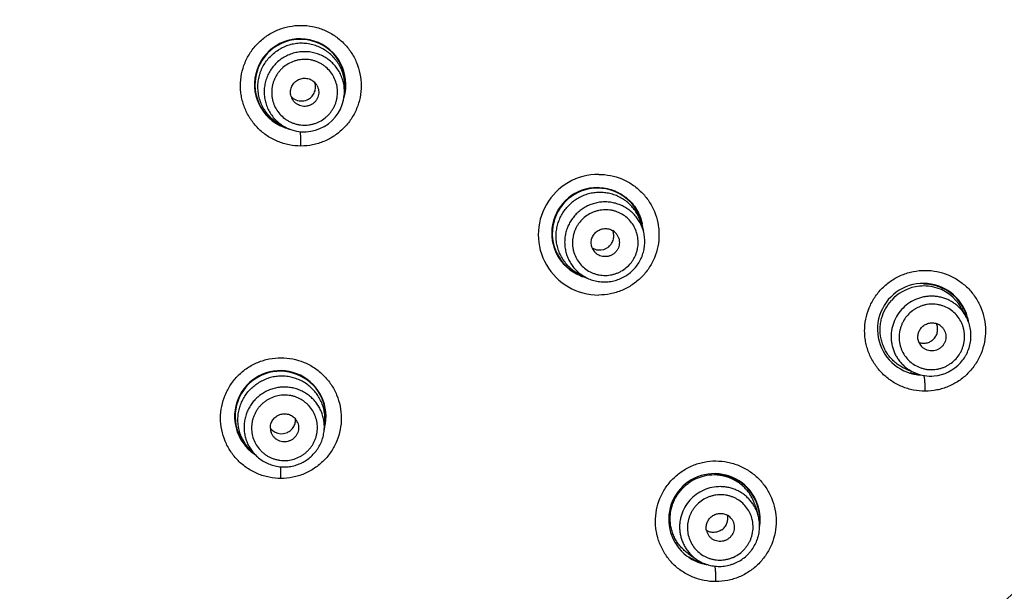
# Model space of a CAD drawing. Units: millimetres. Extents: x -177 to 108, y -59 to 251.
# Drawn here: x -104 to -69, y 141 to 161 of the extents above; entities that cross this region are included whole.
import ezdxf

# ---------------------------------------------------------------- set-up
doc = ezdxf.new("R2010")
doc.units = ezdxf.units.MM
doc.header["$LTSCALE"] = 19.36
doc.layers.get('0').update_dxf_attribs({"linetype": 'CONTINUOUS'})

msp = doc.modelspace()

# ---------------------------------------------------------------- linework, layer by layer
at = {"color": 7, "linetype": 'Continuous'}
for p, q in [((-92.322, 158.514), (-92.337, 158.347)), ((-94.489, 157.263), (-94.336, 157.193)), ((-81.919, 153.833), (-81.85, 153.584)), ((-84.051, 152.044), (-83.818, 151.933)), ((-70.703, 150.889), (-70.537, 150.589)), ((-72.639, 148.74), (-72.323, 148.606)), ((-72.324, 148.606), (-72.323, 148.606)), ((-93.021, 146.865), (-93.041, 146.608)), ((-95.636, 145.913), (-95.455, 145.729)), ((-77.934, 143.972), (-77.834, 143.644)), ((-80.275, 142.271), (-79.994, 142.075)), ((-79.994, 142.075), (-79.994, 142.075))]:
    msp.add_line(p, q, dxfattribs=at)
for radius in [69.473, 68.928, 67.912, 66.169, 65.189, 57.647, 56.896, 56.718, 56.101]:
    msp.add_circle((-107.228, 181.83), radius, dxfattribs=at)
for centre, radius, start, end in [((-93.885, 158.72), 1.604, 343.5688, 249.1821), ((-93.883, 158.717), 1.587, 347.2388, 252.387), ((-93.726, 158.45), 0.493, 30.0232, 43.0049), ((-93.841, 158.637), 0.492, 222.8313, 246.7964), ((-93.732, 158.447), 0.492, 196.983, 209.9888), ((-93.84, 158.641), 0.496, 246.8277, 300.0351), ((-93.743, 158.474), 1.411, 299.9695, 354.8173), ((-93.885, 158.723), 1.607, 249.2295, 256.5822), ((-93.744, 158.474), 1.411, 245.1816, 300.0317), ((-83.419, 153.455), 2.116, 89.9183, 270.0817), ((-83.46, 153.504), 1.604, 89.8933, 247.8848), ((-83.457, 153.5), 1.587, 8.3484, 252.387), ((-83.458, 153.504), 1.603, 4.2448, 11.7613), ((-83.18, 153.181), 0.489, 40.0222, 58.2356), ((-83.19, 153.173), 0.489, 201.7644, 219.9778), ((-83.385, 153.407), 0.49, 238.0839, 263.6043), ((-83.385, 153.414), 0.497, 263.6232, 310.0542), ((-83.462, 153.498), 1.598, 247.8828, 257.2105), ((-72.033, 150.14), 1.607, 30.1074, 249.5888), ((-72.006, 150.117), 1.541, 101.4959, 138.037), ((-72.012, 150.143), 1.514, 78.3578, 101.4704), ((-72.028, 150.136), 1.587, 12.0013, 90), ((-72.007, 150.166), 1.49, 29.018, 78.3813), ((-72.034, 150.14), 1.608, 16.6606, 30.0972), ((-71.739, 149.923), 1.374, 29.0169, 39.3218), ((-72.025, 150.141), 1.599, 8.871, 16.689), ((-71.726, 149.879), 0.484, 48.02, 71.6519), ((-71.741, 149.862), 0.484, 204.3481, 227.98), ((-71.782, 149.913), 1.418, 275.1946, 318.0513), ((-94.581, 147.083), 1.604, 350.7053, 225.5577), ((-94.579, 147.079), 1.587, 347.262, 231.4913), ((-72.033, 150.145), 1.611, 249.6374, 256.4832), ((-71.786, 149.871), 1.374, 236.6786, 246.9832), ((-72.028, 150.136), 1.587, 252.387, 263.2832), ((-72.03, 150.156), 1.623, 256.4793, 259.2753), ((-72.031, 150.149), 1.616, 259.2691, 266.8135), ((-71.779, 149.888), 1.393, 247.0064, 275.1571), ((-94.429, 146.684), 0.489, 20.0222, 38.2356), ((-94.579, 147.083), 1.603, 343.9251, 350.6945), ((-94.441, 146.68), 0.489, 181.7644, 199.9778), ((-94.543, 146.968), 0.491, 218.0937, 223.4841), ((-94.544, 146.967), 0.49, 223.5041, 243.5909), ((-94.541, 146.973), 0.497, 243.6232, 290.0542), ((-94.58, 147.084), 1.606, 225.5639, 235.4828), ((-79.358, 143.471), 1.605, 16.9906, 232.6095), ((-79.371, 143.502), 1.526, 75.6477, 103.2317), ((-79.355, 143.466), 1.587, 355.6836, 90), ((-79.367, 143.483), 1.546, 103.214, 126.0057), ((-79.148, 143.242), 1.374, 17.0169, 27.3218), ((-79.353, 143.472), 1.599, 10.2469, 17.0125), ((-79.36, 143.471), 1.607, 356.7933, 10.2306), ((-79.145, 143.196), 0.484, 36.02, 59.6519), ((-79.357, 143.47), 1.603, 351.1191, 356.8111), ((-79.163, 143.183), 0.484, 192.3481, 215.98), ((-79.358, 143.471), 1.605, 232.6129, 235.954), ((-79.361, 143.466), 1.599, 235.9301, 256.5594), ((-79.355, 143.466), 1.587, 235.4865, 256.3916), ((-79.205, 143.2), 1.374, 224.6786, 234.9832), ((-79.355, 143.488), 1.622, 256.537, 260.5246)]:
    msp.add_arc(centre, radius, start, end, dxfattribs=at)
for points, knots in [([(-93.86, 156.564), (-93.999, 156.564), (-94.207, 156.584), (-94.476, 156.652), (-94.738, 156.745), (-95.045, 156.909), (-95.314, 157.129), (-95.499, 157.335), (-95.623, 157.501), (-95.73, 157.679), (-95.819, 157.867), (-95.889, 158.063), (-95.94, 158.264), (-95.971, 158.47), (-95.985, 158.746), (-95.951, 159.093), (-95.83, 159.492), (-95.634, 159.861), (-95.413, 160.131), (-95.207, 160.318), (-94.984, 160.483), (-94.738, 160.615), (-94.476, 160.708), (-94.207, 160.775), (-93.999, 160.796), (-93.86, 160.796)], [0, 0, 0, 0, 0.062441, 0.093784, 0.125107, 0.187558, 0.249934, 0.28116, 0.312386, 0.343607, 0.374825, 0.406044, 0.437267, 0.468491, 0.499724, 0.562143, 0.624603, 0.687109, 0.74966, 0.78098, 0.812296, 0.874868, 0.906209, 0.937557, 1, 1, 1, 1]), ([(-93.86, 160.796), (-93.722, 160.796), (-93.514, 160.775), (-93.246, 160.708), (-92.985, 160.614), (-92.74, 160.483), (-92.518, 160.318), (-92.313, 160.133), (-92.092, 159.864), (-91.896, 159.497), (-91.774, 159.099), (-91.733, 158.684), (-91.766, 158.338), (-91.833, 158.069), (-91.902, 157.873), (-91.991, 157.685), (-92.098, 157.506), (-92.221, 157.339), (-92.361, 157.184), (-92.515, 157.044), (-92.737, 156.878), (-92.983, 156.746), (-93.245, 156.652), (-93.514, 156.585), (-93.722, 156.564), (-93.86, 156.564)], [0, 0, 0, 0, 0.062405, 0.093705, 0.124979, 0.187367, 0.218579, 0.249792, 0.312146, 0.374494, 0.436856, 0.49925, 0.561683, 0.592957, 0.624244, 0.655542, 0.686851, 0.718174, 0.749503, 0.78083, 0.812155, 0.874764, 0.906141, 0.937525, 1, 1, 1, 1]), ([(-94.489, 157.263), (-94.551, 157.292), (-94.673, 157.359), (-94.84, 157.483), (-94.989, 157.629), (-95.095, 157.766), (-95.167, 157.884), (-95.216, 157.975), (-95.258, 158.07), (-95.306, 158.2), (-95.348, 158.368), (-95.371, 158.575), (-95.366, 158.783), (-95.337, 158.954), (-95.301, 159.088), (-95.267, 159.187), (-95.226, 159.282), (-95.164, 159.406), (-95.07, 159.552), (-94.934, 159.711), (-94.778, 159.85), (-94.662, 159.927), (-94.602, 159.962)], [0, 0, 0, 0, 0.062458, 0.124888, 0.187296, 0.249689, 0.280902, 0.312115, 0.343329, 0.374546, 0.436954, 0.499385, 0.561844, 0.624337, 0.655615, 0.686903, 0.7182, 0.749504, 0.812088, 0.874708, 0.937391, 1, 1, 1, 1]), ([(-92.322, 158.514), (-92.316, 158.583), (-92.313, 158.722), (-92.337, 158.928), (-92.389, 159.13), (-92.454, 159.29), (-92.52, 159.412), (-92.575, 159.5), (-92.636, 159.584), (-92.725, 159.69), (-92.849, 159.811), (-93.017, 159.934), (-93.2, 160.034), (-93.362, 160.095), (-93.496, 160.13), (-93.598, 160.15), (-93.702, 160.163), (-93.84, 160.17), (-94.014, 160.162), (-94.219, 160.124), (-94.417, 160.058), (-94.542, 159.997), (-94.602, 159.962)], [0, 0, 0, 0, 0.062458, 0.124888, 0.187296, 0.249689, 0.280902, 0.312115, 0.343329, 0.374546, 0.436954, 0.499385, 0.561844, 0.624337, 0.655615, 0.686903, 0.7182, 0.749504, 0.812088, 0.874708, 0.937391, 1, 1, 1, 1]), ([(-92.337, 158.347), (-92.331, 158.411), (-92.329, 158.507), (-92.34, 158.634), (-92.359, 158.76), (-92.399, 158.915), (-92.471, 159.093), (-92.568, 159.259), (-92.686, 159.41), (-92.824, 159.544), (-92.978, 159.658), (-93.147, 159.749), (-93.327, 159.817), (-93.483, 159.853), (-93.61, 159.868), (-93.738, 159.875), (-93.898, 159.868), (-94.088, 159.832), (-94.271, 159.772), (-94.386, 159.715), (-94.441, 159.683)], [0, 0, 0, 0, 0.062464, 0.093702, 0.124934, 0.187346, 0.249745, 0.312138, 0.374537, 0.43695, 0.499385, 0.561849, 0.624346, 0.686879, 0.718178, 0.749485, 0.812078, 0.874698, 0.937376, 1, 1, 1, 1]), ([(-94.441, 159.683), (-94.497, 159.651), (-94.604, 159.58), (-94.747, 159.452), (-94.873, 159.305), (-94.959, 159.17), (-95.017, 159.056), (-95.067, 158.938), (-95.115, 158.785), (-95.146, 158.595), (-95.151, 158.403), (-95.13, 158.212), (-95.083, 158.026), (-95.011, 157.848), (-94.915, 157.682), (-94.798, 157.53), (-94.684, 157.418), (-94.584, 157.339), (-94.479, 157.266), (-94.394, 157.22), (-94.336, 157.193)], [0, 0, 0, 0, 0.062624, 0.125302, 0.187922, 0.250515, 0.281822, 0.313121, 0.375654, 0.438151, 0.500615, 0.56305, 0.625463, 0.687862, 0.750255, 0.812654, 0.875066, 0.906298, 0.937536, 1, 1, 1, 1]), ([(-93.153, 157.452), (-93.088, 157.489), (-92.995, 157.556), (-92.886, 157.661), (-92.812, 157.748), (-92.748, 157.841), (-92.692, 157.94), (-92.647, 158.044), (-92.612, 158.152), (-92.588, 158.263), (-92.575, 158.375), (-92.573, 158.488), (-92.585, 158.639), (-92.627, 158.823), (-92.721, 159.03), (-92.853, 159.215), (-92.992, 159.344), (-93.116, 159.43), (-93.215, 159.485), (-93.319, 159.53), (-93.427, 159.564), (-93.538, 159.588), (-93.651, 159.601), (-93.764, 159.602), (-93.878, 159.593), (-93.989, 159.572), (-94.135, 159.531), (-94.239, 159.483), (-94.304, 159.446)], [0, 0, 0, 0, 0.062574, 0.093906, 0.125218, 0.156519, 0.187814, 0.219098, 0.250369, 0.281627, 0.312872, 0.344106, 0.375329, 0.437674, 0.5, 0.562326, 0.624672, 0.655894, 0.687128, 0.718373, 0.749631, 0.780902, 0.812186, 0.843481, 0.874782, 0.906094, 0.937426, 1, 1, 1, 1]), ([(-94.304, 159.446), (-94.37, 159.408), (-94.463, 159.341), (-94.571, 159.236), (-94.645, 159.15), (-94.71, 159.056), (-94.765, 158.957), (-94.81, 158.853), (-94.845, 158.745), (-94.869, 158.635), (-94.883, 158.522), (-94.885, 158.409), (-94.873, 158.258), (-94.83, 158.074), (-94.736, 157.867), (-94.604, 157.682), (-94.465, 157.553), (-94.341, 157.467), (-94.242, 157.413), (-94.138, 157.368), (-94.03, 157.333), (-93.919, 157.309), (-93.806, 157.297), (-93.693, 157.295), (-93.58, 157.305), (-93.468, 157.325), (-93.323, 157.367), (-93.218, 157.414), (-93.153, 157.452)], [0, 0, 0, 0, 0.062574, 0.093906, 0.125218, 0.156519, 0.187814, 0.219098, 0.250369, 0.281627, 0.312872, 0.344106, 0.375329, 0.437674, 0.5, 0.562326, 0.624672, 0.655894, 0.687128, 0.718373, 0.749631, 0.780902, 0.812186, 0.843481, 0.874782, 0.906094, 0.937426, 1, 1, 1, 1]), ([(-94.202, 158.303), (-94.21, 158.33), (-94.219, 158.37), (-94.223, 158.425), (-94.224, 158.481), (-94.215, 158.55), (-94.191, 158.63), (-94.154, 158.704), (-94.105, 158.772), (-94.045, 158.83), (-93.999, 158.862), (-93.975, 158.876)], [0, 0, 0, 0, 0.124729, 0.187174, 0.249637, 0.374513, 0.499475, 0.624482, 0.749618, 0.874943, 1, 1, 1, 1]), ([(-93.975, 158.876), (-93.951, 158.89), (-93.901, 158.913), (-93.82, 158.936), (-93.737, 158.945), (-93.654, 158.939), (-93.573, 158.92), (-93.509, 158.893), (-93.461, 158.866), (-93.416, 158.834), (-93.385, 158.806), (-93.366, 158.786)], [0, 0, 0, 0, 0.125057, 0.250382, 0.375518, 0.500525, 0.625487, 0.750363, 0.812826, 0.875271, 1, 1, 1, 1]), ([(-93.592, 158.212), (-93.568, 158.225), (-93.522, 158.257), (-93.462, 158.316), (-93.413, 158.384), (-93.376, 158.459), (-93.352, 158.539), (-93.342, 158.622), (-93.345, 158.705), (-93.357, 158.759), (-93.365, 158.786)], [0, 0, 0, 0, 0.125005, 0.250382, 0.375575, 0.500593, 0.625546, 0.750443, 0.87525, 1, 1, 1, 1]), ([(-93.3, 158.696), (-93.284, 158.668), (-93.263, 158.624), (-93.246, 158.562), (-93.234, 158.498), (-93.232, 158.417), (-93.248, 158.321), (-93.282, 158.23), (-93.326, 158.161), (-93.368, 158.111), (-93.414, 158.066), (-93.454, 158.038), (-93.482, 158.021)], [0, 0, 0, 0, 0.124709, 0.18715, 0.249604, 0.374425, 0.499343, 0.62434, 0.749428, 0.812129, 0.874885, 1, 1, 1, 1]), ([(-93.482, 158.021), (-93.51, 158.005), (-93.555, 157.985), (-93.617, 157.967), (-93.681, 157.956), (-93.762, 157.953), (-93.858, 157.968), (-93.95, 158.003), (-94.019, 158.045), (-94.068, 158.087), (-94.113, 158.133), (-94.141, 158.173), (-94.158, 158.201)], [0, 0, 0, 0, 0.125115, 0.187871, 0.250572, 0.37566, 0.500657, 0.625575, 0.750396, 0.81285, 0.875291, 1, 1, 1, 1]), ([(-93.86, 156.564), (-93.86, 156.616), (-93.861, 156.716), (-93.863, 156.856), (-93.867, 156.961), (-93.871, 157.03), (-93.873, 157.058), (-93.874, 157.07)], [0, 0, 0, 0, 0.306156, 0.593514, 0.831928, 0.925965, 1, 1, 1, 1]), ([(-83.416, 155.571), (-83.277, 155.571), (-83, 155.543), (-82.6, 155.421), (-82.232, 155.224), (-81.911, 154.959), (-81.647, 154.637), (-81.451, 154.27), (-81.35, 153.938), (-81.31, 153.664), (-81.296, 153.388), (-81.329, 153.042), (-81.45, 152.643), (-81.614, 152.335), (-81.779, 152.112), (-81.965, 151.907), (-82.234, 151.685), (-82.541, 151.521), (-82.802, 151.428), (-83.07, 151.36), (-83.278, 151.339), (-83.416, 151.339)], [0, 0, 0, 0, 0.062537, 0.125248, 0.187786, 0.250189, 0.312539, 0.374874, 0.437221, 0.468446, 0.499685, 0.562137, 0.624654, 0.687224, 0.718559, 0.749898, 0.812493, 0.875049, 0.90634, 0.937609, 1, 1, 1, 1]), ([(-83.457, 155.108), (-83.365, 155.108), (-83.182, 155.092), (-82.96, 155.033), (-82.79, 154.964), (-82.668, 154.902), (-82.552, 154.829), (-82.406, 154.72), (-82.242, 154.561), (-82.081, 154.34), (-81.959, 154.095), (-81.907, 153.92), (-81.889, 153.831)], [0, 0, 0, 0, 0.125319, 0.250928, 0.313684, 0.376314, 0.43885, 0.501315, 0.625997, 0.750625, 0.875262, 1, 1, 1, 1]), ([(-81.919, 153.833), (-81.936, 153.894), (-81.967, 153.983), (-82.019, 154.098), (-82.078, 154.209), (-82.166, 154.341), (-82.289, 154.485), (-82.429, 154.612), (-82.585, 154.72), (-82.753, 154.809), (-82.93, 154.875), (-83.115, 154.919), (-83.304, 154.94), (-83.494, 154.937), (-83.683, 154.91), (-83.867, 154.861), (-84.044, 154.788), (-84.21, 154.695), (-84.312, 154.619), (-84.361, 154.578)], [0, 0, 0, 0, 0.062358, 0.093538, 0.124712, 0.187013, 0.249308, 0.311612, 0.373941, 0.436306, 0.498721, 0.561192, 0.623725, 0.686323, 0.748975, 0.81167, 0.874427, 0.937252, 1, 1, 1, 1]), ([(-84.051, 152.044), (-84.108, 152.071), (-84.191, 152.117), (-84.295, 152.189), (-84.394, 152.266), (-84.509, 152.375), (-84.629, 152.521), (-84.73, 152.682), (-84.81, 152.854), (-84.867, 153.034), (-84.902, 153.221), (-84.913, 153.411), (-84.901, 153.6), (-84.865, 153.787), (-84.806, 153.968), (-84.725, 154.141), (-84.623, 154.302), (-84.502, 154.45), (-84.41, 154.537), (-84.361, 154.578)], [0, 0, 0, 0, 0.062358, 0.093538, 0.124712, 0.187013, 0.249308, 0.311612, 0.373941, 0.436306, 0.498721, 0.561192, 0.623725, 0.686323, 0.748975, 0.81167, 0.874427, 0.937252, 1, 1, 1, 1]), ([(-81.85, 153.584), (-81.866, 153.64), (-81.904, 153.75), (-81.981, 153.907), (-82.078, 154.053), (-82.173, 154.163), (-82.256, 154.244), (-82.345, 154.319), (-82.465, 154.403), (-82.619, 154.484), (-82.783, 154.546), (-82.954, 154.587), (-83.128, 154.606), (-83.304, 154.603), (-83.478, 154.578), (-83.648, 154.532), (-83.811, 154.465), (-83.964, 154.379), (-84.059, 154.309), (-84.104, 154.272)], [0, 0, 0, 0, 0.062359, 0.124681, 0.186983, 0.249277, 0.280443, 0.311613, 0.373941, 0.436307, 0.498721, 0.561192, 0.623725, 0.686321, 0.748977, 0.811674, 0.874424, 0.937241, 1, 1, 1, 1]), ([(-84.104, 154.272), (-84.149, 154.234), (-84.234, 154.153), (-84.345, 154.017), (-84.439, 153.868), (-84.514, 153.709), (-84.569, 153.542), (-84.602, 153.369), (-84.614, 153.194), (-84.603, 153.019), (-84.571, 152.847), (-84.518, 152.68), (-84.456, 152.548), (-84.397, 152.448), (-84.332, 152.351), (-84.24, 152.238), (-84.113, 152.118), (-83.972, 152.015), (-83.87, 151.958), (-83.818, 151.933)], [0, 0, 0, 0, 0.062759, 0.125576, 0.188326, 0.251023, 0.313679, 0.376275, 0.438808, 0.501278, 0.563693, 0.626059, 0.688387, 0.719557, 0.750723, 0.813017, 0.875319, 0.937641, 1, 1, 1, 1]), ([(-83.922, 154.056), (-83.98, 154.007), (-84.06, 153.925), (-84.149, 153.803), (-84.207, 153.705), (-84.255, 153.602), (-84.292, 153.495), (-84.319, 153.385), (-84.335, 153.273), (-84.339, 153.16), (-84.333, 153.047), (-84.316, 152.936), (-84.278, 152.79), (-84.204, 152.616), (-84.077, 152.429), (-83.915, 152.271), (-83.756, 152.168), (-83.62, 152.106), (-83.513, 152.07), (-83.403, 152.044), (-83.29, 152.029), (-83.177, 152.025), (-83.064, 152.032), (-82.952, 152.05), (-82.843, 152.08), (-82.736, 152.119), (-82.6, 152.186), (-82.506, 152.25), (-82.448, 152.299)], [0, 0, 0, 0, 0.062691, 0.094077, 0.125435, 0.156774, 0.188098, 0.2194, 0.250676, 0.281928, 0.313156, 0.344362, 0.375546, 0.437792, 0.5, 0.562208, 0.624454, 0.655638, 0.686844, 0.718072, 0.749324, 0.780601, 0.811902, 0.843226, 0.874565, 0.905923, 0.937309, 1, 1, 1, 1]), ([(-82.448, 152.299), (-82.39, 152.347), (-82.31, 152.429), (-82.221, 152.551), (-82.164, 152.649), (-82.116, 152.752), (-82.079, 152.859), (-82.052, 152.969), (-82.036, 153.081), (-82.031, 153.194), (-82.038, 153.307), (-82.055, 153.419), (-82.093, 153.564), (-82.167, 153.738), (-82.294, 153.925), (-82.456, 154.083), (-82.614, 154.186), (-82.751, 154.248), (-82.858, 154.285), (-82.968, 154.311), (-83.08, 154.326), (-83.193, 154.329), (-83.307, 154.322), (-83.418, 154.304), (-83.528, 154.275), (-83.634, 154.235), (-83.77, 154.169), (-83.865, 154.104), (-83.922, 154.056)], [0, 0, 0, 0, 0.062691, 0.094077, 0.125435, 0.156774, 0.188098, 0.2194, 0.250676, 0.281928, 0.313156, 0.344362, 0.375546, 0.437792, 0.5, 0.562208, 0.624454, 0.655638, 0.686844, 0.718072, 0.749324, 0.780601, 0.811902, 0.843226, 0.874565, 0.905923, 0.937309, 1, 1, 1, 1]), ([(-83.501, 153.554), (-83.462, 153.587), (-83.394, 153.628), (-83.295, 153.659), (-83.219, 153.671), (-83.141, 153.671), (-83.064, 153.658), (-82.991, 153.634), (-82.945, 153.61), (-82.923, 153.597)], [0, 0, 0, 0, 0.250134, 0.375504, 0.500671, 0.625718, 0.750625, 0.875377, 1, 1, 1, 1]), ([(-83.644, 152.992), (-83.654, 153.015), (-83.669, 153.065), (-83.68, 153.142), (-83.679, 153.219), (-83.666, 153.296), (-83.641, 153.369), (-83.593, 153.461), (-83.541, 153.52), (-83.501, 153.554)], [0, 0, 0, 0, 0.124623, 0.249375, 0.374282, 0.499329, 0.624496, 0.749866, 1, 1, 1, 1]), ([(-83.065, 153.034), (-83.025, 153.067), (-82.973, 153.127), (-82.925, 153.219), (-82.9, 153.292), (-82.887, 153.369), (-82.886, 153.447), (-82.897, 153.524), (-82.913, 153.573), (-82.923, 153.597)], [0, 0, 0, 0, 0.250095, 0.375518, 0.500695, 0.625713, 0.750621, 0.875372, 1, 1, 1, 1]), ([(-82.806, 153.496), (-82.785, 153.471), (-82.758, 153.431), (-82.73, 153.373), (-82.708, 153.312), (-82.691, 153.233), (-82.691, 153.136), (-82.709, 153.04), (-82.739, 152.965), (-82.772, 152.909), (-82.811, 152.857), (-82.845, 152.822), (-82.87, 152.801)], [0, 0, 0, 0, 0.124473, 0.186808, 0.249169, 0.373856, 0.498727, 0.623772, 0.748994, 0.811787, 0.87465, 1, 1, 1, 1]), ([(-82.306, 152.129), (-82.254, 152.172), (-82.157, 152.266), (-82.033, 152.425), (-81.934, 152.601), (-81.86, 152.789), (-81.813, 152.985), (-81.795, 153.186), (-81.806, 153.387), (-81.832, 153.519), (-81.85, 153.583)], [0, 0, 0, 0, 0.125152, 0.250431, 0.375568, 0.500622, 0.62561, 0.7505, 0.875292, 1, 1, 1, 1]), ([(-82.87, 152.801), (-82.894, 152.78), (-82.935, 152.752), (-82.993, 152.724), (-83.054, 152.701), (-83.133, 152.684), (-83.231, 152.683), (-83.326, 152.7), (-83.402, 152.73), (-83.457, 152.763), (-83.509, 152.8), (-83.544, 152.834), (-83.565, 152.859)], [0, 0, 0, 0, 0.12535, 0.188213, 0.251006, 0.376228, 0.501273, 0.626144, 0.750831, 0.813192, 0.875527, 1, 1, 1, 1]), ([(-83.817, 151.933), (-83.757, 151.904), (-83.632, 151.855), (-83.435, 151.81), (-83.235, 151.792), (-83.033, 151.804), (-82.835, 151.844), (-82.645, 151.912), (-82.466, 152.006), (-82.357, 152.086), (-82.306, 152.129)], [0, 0, 0, 0, 0.124709, 0.249501, 0.37439, 0.499378, 0.624433, 0.749569, 0.874848, 1, 1, 1, 1]), ([(-71.968, 147.967), (-72.106, 147.967), (-72.314, 147.987), (-72.583, 148.054), (-72.844, 148.146), (-73.15, 148.309), (-73.419, 148.528), (-73.606, 148.732), (-73.73, 148.897), (-73.838, 149.075), (-73.927, 149.262), (-73.999, 149.457), (-74.05, 149.658), (-74.082, 149.864), (-74.098, 150.141), (-74.066, 150.49), (-73.946, 150.892), (-73.782, 151.202), (-73.616, 151.427), (-73.475, 151.583), (-73.32, 151.724), (-73.096, 151.891), (-72.786, 152.056), (-72.385, 152.177), (-72.106, 152.204), (-71.968, 152.204)], [0, 0, 0, 0, 0.062272, 0.093492, 0.124673, 0.18681, 0.24887, 0.279947, 0.311037, 0.342143, 0.373271, 0.404429, 0.435618, 0.466843, 0.498111, 0.560685, 0.623402, 0.686219, 0.717691, 0.749167, 0.780631, 0.812074, 0.874848, 0.937581, 1, 1, 1, 1]), ([(-71.968, 152.204), (-71.83, 152.204), (-71.623, 152.183), (-71.355, 152.115), (-71.095, 152.022), (-70.851, 151.892), (-70.629, 151.728), (-70.476, 151.59), (-70.337, 151.437), (-70.213, 151.271), (-70.106, 151.095), (-69.987, 150.846), (-69.884, 150.514), (-69.841, 150.099), (-69.879, 149.683), (-69.978, 149.348), (-70.096, 149.096), (-70.202, 148.916), (-70.326, 148.747), (-70.466, 148.591), (-70.62, 148.45), (-70.844, 148.284), (-71.09, 148.151), (-71.352, 148.056), (-71.621, 147.989), (-71.83, 147.967), (-71.968, 147.967)], [0, 0, 0, 0, 0.062251, 0.093448, 0.124603, 0.186708, 0.217767, 0.248828, 0.2799, 0.310985, 0.342087, 0.373214, 0.435486, 0.497908, 0.560485, 0.623209, 0.654649, 0.686108, 0.717583, 0.749062, 0.780527, 0.811974, 0.874757, 0.906179, 0.937578, 1, 1, 1, 1]), ([(-70.676, 150.794), (-70.707, 150.832), (-70.775, 150.906), (-70.887, 151.005), (-71.01, 151.091), (-71.141, 151.164), (-71.28, 151.221), (-71.424, 151.264), (-71.572, 151.29), (-71.722, 151.301), (-71.873, 151.295), (-72.072, 151.266), (-72.314, 151.189), (-72.578, 151.038), (-72.729, 150.903), (-72.796, 150.828)], [0, 0, 0, 0, 0.062166, 0.124323, 0.186493, 0.248692, 0.310939, 0.373247, 0.43563, 0.498094, 0.560646, 0.623287, 0.748631, 0.874247, 1, 1, 1, 1]), ([(-72.639, 148.74), (-72.694, 148.763), (-72.801, 148.816), (-72.951, 148.915), (-73.088, 149.03), (-73.21, 149.162), (-73.315, 149.307), (-73.402, 149.463), (-73.47, 149.63), (-73.518, 149.803), (-73.545, 149.981), (-73.551, 150.161), (-73.535, 150.341), (-73.486, 150.577), (-73.373, 150.859), (-73.232, 151.058), (-73.152, 151.148)], [0, 0, 0, 0, 0.06224, 0.12444, 0.186624, 0.248811, 0.311029, 0.373294, 0.435629, 0.498045, 0.560553, 0.62316, 0.685864, 0.748651, 0.87424, 1, 1, 1, 1]), ([(-70.886, 149.107), (-70.835, 149.164), (-70.768, 149.255), (-70.696, 149.389), (-70.653, 149.494), (-70.62, 149.602), (-70.597, 149.713), (-70.586, 149.826), (-70.585, 149.938), (-70.596, 150.051), (-70.618, 150.161), (-70.65, 150.269), (-70.707, 150.408), (-70.804, 150.569), (-70.955, 150.735), (-71.137, 150.869), (-71.307, 150.948), (-71.451, 150.99), (-71.561, 151.011), (-71.674, 151.021), (-71.787, 151.02), (-71.899, 151.008), (-72.01, 150.985), (-72.118, 150.951), (-72.222, 150.907), (-72.322, 150.852), (-72.447, 150.767), (-72.531, 150.69), (-72.582, 150.634)], [0, 0, 0, 0, 0.062848, 0.094304, 0.125723, 0.157113, 0.188475, 0.2198, 0.251085, 0.282329, 0.313534, 0.344702, 0.375836, 0.437949, 0.5, 0.562052, 0.624164, 0.655298, 0.686466, 0.717671, 0.748915, 0.7802, 0.811525, 0.842887, 0.874276, 0.905696, 0.937152, 1, 1, 1, 1]), ([(-72.796, 150.828), (-72.864, 150.753), (-72.983, 150.588), (-73.106, 150.31), (-73.156, 150.061), (-73.165, 149.86), (-73.155, 149.71), (-73.128, 149.561), (-73.087, 149.417), (-73.029, 149.278), (-72.957, 149.146), (-72.872, 149.023), (-72.773, 148.91), (-72.663, 148.809), (-72.583, 148.75), (-72.541, 148.722)], [0, 0, 0, 0, 0.125753, 0.251369, 0.376713, 0.439354, 0.501906, 0.56437, 0.626753, 0.689061, 0.751308, 0.813507, 0.875677, 0.937834, 1, 1, 1, 1]), ([(-72.582, 150.634), (-72.632, 150.578), (-72.7, 150.486), (-72.771, 150.353), (-72.815, 150.248), (-72.848, 150.14), (-72.87, 150.029), (-72.882, 149.916), (-72.882, 149.803), (-72.871, 149.691), (-72.85, 149.58), (-72.817, 149.473), (-72.76, 149.334), (-72.664, 149.173), (-72.512, 149.006), (-72.331, 148.873), (-72.16, 148.794), (-72.017, 148.752), (-71.906, 148.731), (-71.794, 148.721), (-71.681, 148.722), (-71.569, 148.734), (-71.458, 148.757), (-71.35, 148.791), (-71.246, 148.835), (-71.146, 148.889), (-71.021, 148.974), (-70.936, 149.051), (-70.886, 149.107)], [0, 0, 0, 0, 0.062848, 0.094304, 0.125723, 0.157113, 0.188475, 0.2198, 0.251085, 0.282329, 0.313534, 0.344702, 0.375836, 0.437949, 0.5, 0.562052, 0.624164, 0.655298, 0.686466, 0.717671, 0.748915, 0.7802, 0.811525, 0.842887, 0.874276, 0.905696, 0.937152, 1, 1, 1, 1]), ([(-70.728, 148.965), (-70.679, 149.019), (-70.612, 149.106), (-70.537, 149.231), (-70.471, 149.362), (-70.409, 149.533), (-70.374, 149.713), (-70.362, 149.858), (-70.362, 150.003), (-70.383, 150.184), (-70.442, 150.394), (-70.502, 150.526), (-70.537, 150.59)], [0, 0, 0, 0, 0.125327, 0.1881, 0.250826, 0.376044, 0.501133, 0.563672, 0.626166, 0.750933, 0.875536, 1, 1, 1, 1]), ([(-72.182, 149.663), (-72.192, 149.684), (-72.208, 149.729), (-72.223, 149.799), (-72.227, 149.871), (-72.221, 149.942), (-72.205, 150.012), (-72.17, 150.102), (-72.129, 150.162), (-72.097, 150.198)], [0, 0, 0, 0, 0.124358, 0.248926, 0.373736, 0.498746, 0.623971, 0.749472, 1, 1, 1, 1]), ([(-72.097, 150.198), (-72.065, 150.233), (-72.009, 150.28), (-71.924, 150.324), (-71.856, 150.348), (-71.785, 150.362), (-71.714, 150.365), (-71.642, 150.358), (-71.596, 150.346), (-71.574, 150.338)], [0, 0, 0, 0, 0.250528, 0.376029, 0.501254, 0.626264, 0.751074, 0.875642, 1, 1, 1, 1]), ([(-71.659, 149.803), (-71.643, 149.821), (-71.614, 149.859), (-71.578, 149.922), (-71.551, 149.989), (-71.535, 150.059), (-71.529, 150.13), (-71.533, 150.202), (-71.548, 150.272), (-71.564, 150.317), (-71.574, 150.338)], [0, 0, 0, 0, 0.125295, 0.250951, 0.376433, 0.501599, 0.626509, 0.751225, 0.875725, 1, 1, 1, 1]), ([(-71.402, 150.239), (-71.379, 150.218), (-71.346, 150.182), (-71.31, 150.129), (-71.28, 150.072), (-71.253, 149.996), (-71.239, 149.9), (-71.244, 149.803), (-71.264, 149.724), (-71.289, 149.664), (-71.32, 149.607), (-71.349, 149.568), (-71.371, 149.544)], [0, 0, 0, 0, 0.124159, 0.186353, 0.24859, 0.3731, 0.49791, 0.623018, 0.748417, 0.811334, 0.874338, 1, 1, 1, 1]), ([(-71.659, 149.803), (-71.675, 149.786), (-71.71, 149.752), (-71.768, 149.71), (-71.832, 149.677), (-71.9, 149.654), (-71.97, 149.64), (-72.042, 149.637), (-72.113, 149.644), (-72.159, 149.655), (-72.182, 149.663)], [0, 0, 0, 0, 0.125295, 0.250951, 0.376433, 0.501599, 0.626509, 0.751225, 0.875725, 1, 1, 1, 1]), ([(-71.371, 149.544), (-71.392, 149.52), (-71.428, 149.487), (-71.482, 149.45), (-71.539, 149.419), (-71.615, 149.391), (-71.711, 149.376), (-71.808, 149.38), (-71.886, 149.399), (-71.946, 149.423), (-72.002, 149.453), (-72.041, 149.481), (-72.065, 149.503)], [0, 0, 0, 0, 0.125662, 0.188666, 0.251583, 0.376982, 0.50209, 0.6269, 0.75141, 0.813647, 0.875841, 1, 1, 1, 1]), ([(-94.558, 144.907), (-94.696, 144.907), (-94.975, 144.935), (-95.377, 145.056), (-95.746, 145.255), (-96.015, 145.477), (-96.2, 145.682), (-96.324, 145.849), (-96.43, 146.028), (-96.548, 146.278), (-96.648, 146.61), (-96.689, 147.024), (-96.648, 147.438), (-96.527, 147.837), (-96.363, 148.144), (-96.198, 148.367), (-96.012, 148.572), (-95.743, 148.794), (-95.435, 148.958), (-95.174, 149.052), (-94.905, 149.119), (-94.696, 149.139), (-94.558, 149.139)], [0, 0, 0, 0, 0.062719, 0.12561, 0.188275, 0.250756, 0.281994, 0.313213, 0.344412, 0.375592, 0.437849, 0.500102, 0.562387, 0.624731, 0.687148, 0.718422, 0.749712, 0.812256, 0.874829, 0.906154, 0.937472, 1, 1, 1, 1]), ([(-94.558, 149.139), (-94.419, 149.139), (-94.142, 149.111), (-93.742, 148.99), (-93.435, 148.826), (-93.214, 148.661), (-93.06, 148.521), (-92.921, 148.368), (-92.797, 148.201), (-92.691, 148.024), (-92.573, 147.774), (-92.471, 147.443), (-92.43, 147.029), (-92.469, 146.615), (-92.569, 146.282), (-92.686, 146.031), (-92.793, 145.852), (-92.916, 145.684), (-93.056, 145.53), (-93.21, 145.389), (-93.432, 145.223), (-93.679, 145.09), (-93.941, 144.996), (-94.21, 144.928), (-94.419, 144.907), (-94.558, 144.907)], [0, 0, 0, 0, 0.062531, 0.125129, 0.187551, 0.218756, 0.249947, 0.281129, 0.312298, 0.343455, 0.374608, 0.43684, 0.4991, 0.561419, 0.623825, 0.655099, 0.686398, 0.717724, 0.749068, 0.780422, 0.811787, 0.874501, 0.905941, 0.937392, 1, 1, 1, 1]), ([(-93.021, 146.865), (-93.016, 146.928), (-93.014, 147.023), (-93.024, 147.149), (-93.042, 147.274), (-93.079, 147.427), (-93.145, 147.604), (-93.234, 147.772), (-93.343, 147.927), (-93.47, 148.067), (-93.614, 148.191), (-93.773, 148.295), (-93.944, 148.379), (-94.124, 148.442), (-94.31, 148.481), (-94.5, 148.497), (-94.691, 148.49), (-94.879, 148.459), (-95.001, 148.423), (-95.061, 148.401)], [0, 0, 0, 0, 0.062358, 0.093538, 0.124712, 0.187013, 0.249308, 0.311612, 0.373941, 0.436306, 0.498721, 0.561192, 0.623725, 0.686323, 0.748975, 0.81167, 0.874427, 0.937252, 1, 1, 1, 1]), ([(-71.968, 147.967), (-71.967, 148.027), (-71.968, 148.116), (-71.973, 148.232), (-71.978, 148.31), (-71.985, 148.38), (-71.993, 148.438), (-72.001, 148.478), (-72.009, 148.503), (-72.012, 148.513), (-72.014, 148.517)], [0, 0, 0, 0, 0.325739, 0.481779, 0.625388, 0.752355, 0.859047, 0.942143, 0.974269, 1, 1, 1, 1]), ([(-95.636, 145.913), (-95.68, 145.958), (-95.742, 146.03), (-95.816, 146.133), (-95.882, 146.24), (-95.953, 146.381), (-96.016, 146.56), (-96.056, 146.745), (-96.072, 146.934), (-96.064, 147.123), (-96.033, 147.31), (-95.979, 147.492), (-95.902, 147.666), (-95.805, 147.83), (-95.687, 147.98), (-95.552, 148.114), (-95.401, 148.231), (-95.237, 148.328), (-95.12, 148.379), (-95.061, 148.401)], [0, 0, 0, 0, 0.062358, 0.093538, 0.124712, 0.187013, 0.249308, 0.311612, 0.373941, 0.436306, 0.498721, 0.561192, 0.623725, 0.686323, 0.748975, 0.81167, 0.874427, 0.937252, 1, 1, 1, 1]), ([(-94.924, 148.025), (-94.979, 148.005), (-95.086, 147.958), (-95.238, 147.868), (-95.377, 147.76), (-95.502, 147.636), (-95.61, 147.498), (-95.701, 147.347), (-95.771, 147.186), (-95.821, 147.019), (-95.85, 146.846), (-95.857, 146.671), (-95.844, 146.526), (-95.823, 146.411), (-95.795, 146.298), (-95.747, 146.161), (-95.669, 146.004), (-95.572, 145.859), (-95.495, 145.771), (-95.455, 145.729)], [0, 0, 0, 0, 0.062759, 0.125576, 0.188326, 0.251023, 0.313679, 0.376275, 0.438808, 0.501278, 0.563693, 0.626059, 0.688387, 0.719557, 0.750723, 0.813017, 0.875319, 0.937641, 1, 1, 1, 1]), ([(-93.041, 146.608), (-93.037, 146.666), (-93.035, 146.782), (-93.054, 146.956), (-93.095, 147.126), (-93.146, 147.263), (-93.197, 147.367), (-93.255, 147.468), (-93.338, 147.588), (-93.456, 147.717), (-93.589, 147.831), (-93.736, 147.927), (-93.893, 148.005), (-94.059, 148.062), (-94.231, 148.099), (-94.406, 148.114), (-94.582, 148.107), (-94.756, 148.078), (-94.869, 148.045), (-94.924, 148.025)], [0, 0, 0, 0, 0.062359, 0.124681, 0.186983, 0.249277, 0.280443, 0.311613, 0.373941, 0.436307, 0.498721, 0.561192, 0.623725, 0.686321, 0.748977, 0.811674, 0.874424, 0.937241, 1, 1, 1, 1]), ([(-94.043, 145.605), (-93.972, 145.63), (-93.869, 145.68), (-93.743, 145.764), (-93.656, 145.837), (-93.576, 145.917), (-93.504, 146.005), (-93.441, 146.099), (-93.388, 146.199), (-93.345, 146.304), (-93.312, 146.412), (-93.29, 146.523), (-93.276, 146.672), (-93.286, 146.861), (-93.342, 147.08), (-93.44, 147.284), (-93.553, 147.435), (-93.661, 147.54), (-93.749, 147.611), (-93.843, 147.673), (-93.944, 147.725), (-94.049, 147.768), (-94.157, 147.8), (-94.269, 147.821), (-94.382, 147.831), (-94.495, 147.83), (-94.646, 147.814), (-94.756, 147.786), (-94.827, 147.76)], [0, 0, 0, 0, 0.062691, 0.094077, 0.125435, 0.156774, 0.188098, 0.2194, 0.250676, 0.281928, 0.313156, 0.344362, 0.375546, 0.437792, 0.5, 0.562208, 0.624454, 0.655638, 0.686844, 0.718072, 0.749324, 0.780601, 0.811902, 0.843226, 0.874565, 0.905923, 0.937309, 1, 1, 1, 1]), ([(-94.827, 147.76), (-94.898, 147.734), (-95.001, 147.685), (-95.127, 147.6), (-95.214, 147.528), (-95.294, 147.447), (-95.366, 147.36), (-95.429, 147.265), (-95.482, 147.165), (-95.525, 147.061), (-95.558, 146.953), (-95.58, 146.842), (-95.594, 146.692), (-95.584, 146.504), (-95.528, 146.284), (-95.43, 146.08), (-95.317, 145.93), (-95.209, 145.824), (-95.121, 145.753), (-95.027, 145.691), (-94.927, 145.639), (-94.822, 145.597), (-94.713, 145.565), (-94.601, 145.544), (-94.488, 145.534), (-94.375, 145.534), (-94.224, 145.55), (-94.114, 145.579), (-94.043, 145.605)], [0, 0, 0, 0, 0.062691, 0.094077, 0.125435, 0.156774, 0.188098, 0.2194, 0.250676, 0.281928, 0.313156, 0.344362, 0.375546, 0.437792, 0.5, 0.562208, 0.624454, 0.655638, 0.686844, 0.718072, 0.749324, 0.780601, 0.811902, 0.843226, 0.874565, 0.905923, 0.937309, 1, 1, 1, 1]), ([(-94.93, 146.665), (-94.93, 146.69), (-94.928, 146.742), (-94.912, 146.818), (-94.884, 146.89), (-94.846, 146.958), (-94.797, 147.018), (-94.721, 147.088), (-94.652, 147.126), (-94.603, 147.144)], [0, 0, 0, 0, 0.124623, 0.249375, 0.374282, 0.499329, 0.624496, 0.749866, 1, 1, 1, 1]), ([(-94.603, 147.144), (-94.555, 147.162), (-94.477, 147.177), (-94.374, 147.173), (-94.297, 147.157), (-94.224, 147.131), (-94.157, 147.093), (-94.096, 147.045), (-94.061, 147.007), (-94.045, 146.987)], [0, 0, 0, 0, 0.250134, 0.375504, 0.500671, 0.625718, 0.750625, 0.875377, 1, 1, 1, 1]), ([(-94.371, 146.506), (-94.322, 146.524), (-94.253, 146.562), (-94.176, 146.632), (-94.128, 146.693), (-94.089, 146.761), (-94.062, 146.833), (-94.046, 146.909), (-94.044, 146.961), (-94.044, 146.987)], [0, 0, 0, 0, 0.250095, 0.375518, 0.500695, 0.625713, 0.750621, 0.875372, 1, 1, 1, 1]), ([(-93.97, 146.852), (-93.959, 146.821), (-93.947, 146.774), (-93.94, 146.71), (-93.94, 146.646), (-93.952, 146.566), (-93.984, 146.474), (-94.034, 146.391), (-94.089, 146.33), (-94.139, 146.289), (-94.192, 146.253), (-94.237, 146.232), (-94.267, 146.22)], [0, 0, 0, 0, 0.124473, 0.186808, 0.249169, 0.373856, 0.498727, 0.623772, 0.748994, 0.811787, 0.87465, 1, 1, 1, 1]), ([(-94.267, 146.22), (-94.297, 146.209), (-94.345, 146.197), (-94.409, 146.19), (-94.474, 146.19), (-94.555, 146.201), (-94.647, 146.233), (-94.73, 146.282), (-94.791, 146.336), (-94.832, 146.386), (-94.868, 146.439), (-94.889, 146.483), (-94.9, 146.513)], [0, 0, 0, 0, 0.12535, 0.188213, 0.251006, 0.376228, 0.501273, 0.626144, 0.750831, 0.813192, 0.875527, 1, 1, 1, 1]), ([(-93.967, 145.396), (-93.904, 145.419), (-93.781, 145.474), (-93.61, 145.582), (-93.456, 145.713), (-93.322, 145.864), (-93.211, 146.032), (-93.126, 146.215), (-93.067, 146.408), (-93.047, 146.541), (-93.041, 146.607)], [0, 0, 0, 0, 0.125152, 0.250431, 0.375568, 0.500622, 0.62561, 0.7505, 0.875292, 1, 1, 1, 1]), ([(-95.454, 145.729), (-95.407, 145.681), (-95.307, 145.593), (-95.138, 145.483), (-94.955, 145.398), (-94.762, 145.34), (-94.562, 145.31), (-94.36, 145.309), (-94.16, 145.336), (-94.03, 145.373), (-93.967, 145.396)], [0, 0, 0, 0, 0.124709, 0.249501, 0.37439, 0.499378, 0.624433, 0.749569, 0.874848, 1, 1, 1, 1]), ([(-79.307, 141.289), (-79.445, 141.288), (-79.654, 141.309), (-79.923, 141.376), (-80.184, 141.468), (-80.429, 141.599), (-80.651, 141.763), (-80.805, 141.902), (-80.944, 142.055), (-81.068, 142.221), (-81.175, 142.398), (-81.264, 142.584), (-81.335, 142.779), (-81.387, 142.98), (-81.418, 143.185), (-81.433, 143.461), (-81.402, 143.808), (-81.282, 144.209), (-81.086, 144.58), (-80.865, 144.852), (-80.659, 145.04), (-80.435, 145.206), (-80.126, 145.372), (-79.724, 145.494), (-79.445, 145.521), (-79.307, 145.521)], [0, 0, 0, 0, 0.062439, 0.093737, 0.124986, 0.187225, 0.218325, 0.249409, 0.280488, 0.311565, 0.342642, 0.373726, 0.404828, 0.435951, 0.4671, 0.498286, 0.560692, 0.623256, 0.685961, 0.74878, 0.780242, 0.811702, 0.874554, 0.937419, 1, 1, 1, 1]), ([(-79.307, 145.521), (-79.169, 145.521), (-78.961, 145.5), (-78.693, 145.432), (-78.433, 145.339), (-78.188, 145.208), (-77.967, 145.044), (-77.814, 144.906), (-77.675, 144.753), (-77.551, 144.587), (-77.445, 144.411), (-77.326, 144.162), (-77.224, 143.831), (-77.181, 143.418), (-77.219, 143.003), (-77.318, 142.669), (-77.435, 142.417), (-77.541, 142.238), (-77.665, 142.069), (-77.804, 141.914), (-77.958, 141.772), (-78.181, 141.606), (-78.428, 141.472), (-78.69, 141.378), (-78.96, 141.31), (-79.168, 141.289), (-79.307, 141.289)], [0, 0, 0, 0, 0.062419, 0.093693, 0.124915, 0.187118, 0.218207, 0.249283, 0.280356, 0.311426, 0.342497, 0.373578, 0.435725, 0.497989, 0.560399, 0.622973, 0.654351, 0.685762, 0.717204, 0.748665, 0.78013, 0.811594, 0.874459, 0.905942, 0.937414, 1, 1, 1, 1]), ([(-94.558, 144.907), (-94.557, 144.98), (-94.558, 145.117), (-94.561, 145.254), (-94.564, 145.317)], [0, 0, 0, 0, 0.535243, 1, 1, 1, 1]), ([(-80.275, 142.271), (-80.323, 142.306), (-80.417, 142.38), (-80.543, 142.507), (-80.653, 142.649), (-80.745, 142.803), (-80.818, 142.967), (-80.871, 143.138), (-80.903, 143.315), (-80.914, 143.494), (-80.903, 143.674), (-80.871, 143.852), (-80.818, 144.024), (-80.721, 144.245), (-80.552, 144.497), (-80.373, 144.662), (-80.276, 144.733)], [0, 0, 0, 0, 0.06224, 0.12444, 0.186624, 0.248811, 0.311029, 0.373294, 0.435629, 0.498045, 0.560553, 0.62316, 0.685864, 0.748651, 0.87424, 1, 1, 1, 1]), ([(-77.934, 143.972), (-77.953, 144.032), (-77.998, 144.152), (-78.088, 144.321), (-78.198, 144.476), (-78.306, 144.593), (-78.401, 144.678), (-78.476, 144.737), (-78.555, 144.791), (-78.665, 144.857), (-78.809, 144.925), (-78.931, 144.965), (-78.993, 144.98)], [0, 0, 0, 0, 0.124922, 0.24976, 0.374569, 0.499397, 0.561869, 0.624365, 0.68689, 0.749451, 0.874634, 1, 1, 1, 1]), ([(-79.995, 144.347), (-80.076, 144.287), (-80.227, 144.151), (-80.405, 143.904), (-80.506, 143.672), (-80.556, 143.477), (-80.577, 143.327), (-80.583, 143.177), (-80.572, 143.027), (-80.544, 142.879), (-80.502, 142.736), (-80.443, 142.597), (-80.371, 142.466), (-80.284, 142.344), (-80.218, 142.269), (-80.183, 142.234)], [0, 0, 0, 0, 0.125753, 0.251369, 0.376713, 0.439354, 0.501906, 0.56437, 0.626753, 0.689061, 0.751308, 0.813507, 0.875677, 0.937834, 1, 1, 1, 1]), ([(-77.927, 143.873), (-77.95, 143.917), (-78.001, 144.003), (-78.09, 144.123), (-78.192, 144.233), (-78.306, 144.331), (-78.429, 144.416), (-78.561, 144.488), (-78.701, 144.544), (-78.845, 144.586), (-78.994, 144.612), (-79.195, 144.624), (-79.447, 144.6), (-79.737, 144.507), (-79.913, 144.406), (-79.995, 144.347)], [0, 0, 0, 0, 0.062166, 0.124323, 0.186493, 0.248692, 0.310939, 0.373247, 0.43563, 0.498094, 0.560646, 0.623287, 0.748631, 0.874247, 1, 1, 1, 1]), ([(-78.483, 142.267), (-78.422, 142.311), (-78.337, 142.387), (-78.239, 142.502), (-78.175, 142.596), (-78.12, 142.695), (-78.075, 142.799), (-78.041, 142.907), (-78.017, 143.017), (-78.004, 143.129), (-78.002, 143.242), (-78.011, 143.354), (-78.038, 143.501), (-78.099, 143.679), (-78.213, 143.873), (-78.363, 144.042), (-78.513, 144.154), (-78.645, 144.226), (-78.748, 144.269), (-78.856, 144.302), (-78.967, 144.325), (-79.079, 144.336), (-79.192, 144.336), (-79.305, 144.326), (-79.416, 144.304), (-79.525, 144.272), (-79.665, 144.215), (-79.764, 144.157), (-79.825, 144.113)], [0, 0, 0, 0, 0.062848, 0.094304, 0.125723, 0.157113, 0.188475, 0.2198, 0.251085, 0.282329, 0.313534, 0.344702, 0.375836, 0.437949, 0.5, 0.562052, 0.624164, 0.655298, 0.686466, 0.717671, 0.748915, 0.7802, 0.811525, 0.842887, 0.874276, 0.905696, 0.937152, 1, 1, 1, 1]), ([(-79.825, 144.113), (-79.886, 144.068), (-79.971, 143.992), (-80.069, 143.877), (-80.133, 143.783), (-80.188, 143.684), (-80.233, 143.58), (-80.267, 143.473), (-80.291, 143.362), (-80.304, 143.25), (-80.306, 143.137), (-80.297, 143.025), (-80.27, 142.878), (-80.209, 142.7), (-80.095, 142.506), (-79.945, 142.338), (-79.795, 142.225), (-79.663, 142.154), (-79.56, 142.11), (-79.452, 142.077), (-79.341, 142.055), (-79.229, 142.043), (-79.116, 142.043), (-79.003, 142.054), (-78.892, 142.075), (-78.783, 142.107), (-78.643, 142.164), (-78.545, 142.222), (-78.483, 142.267)], [0, 0, 0, 0, 0.062848, 0.094304, 0.125723, 0.157113, 0.188475, 0.2198, 0.251085, 0.282329, 0.313534, 0.344702, 0.375836, 0.437949, 0.5, 0.562052, 0.624164, 0.655298, 0.686466, 0.717671, 0.748915, 0.7802, 0.811525, 0.842887, 0.874276, 0.905696, 0.937152, 1, 1, 1, 1]), ([(-79.441, 143.585), (-79.403, 143.613), (-79.338, 143.647), (-79.246, 143.673), (-79.174, 143.682), (-79.102, 143.68), (-79.032, 143.669), (-78.963, 143.647), (-78.921, 143.626), (-78.9, 143.614)], [0, 0, 0, 0, 0.250528, 0.376029, 0.501254, 0.626264, 0.751074, 0.875642, 1, 1, 1, 1]), ([(-78.358, 142.094), (-78.299, 142.137), (-78.216, 142.208), (-78.116, 142.315), (-78.025, 142.429), (-77.928, 142.584), (-77.856, 142.752), (-77.815, 142.892), (-77.785, 143.034), (-77.768, 143.215), (-77.781, 143.433), (-77.813, 143.575), (-77.834, 143.644)], [0, 0, 0, 0, 0.125327, 0.1881, 0.250826, 0.376044, 0.501133, 0.563672, 0.626166, 0.750933, 0.875536, 1, 1, 1, 1]), ([(-79.636, 143.079), (-79.641, 143.102), (-79.648, 143.15), (-79.647, 143.221), (-79.637, 143.292), (-79.616, 143.361), (-79.585, 143.426), (-79.532, 143.506), (-79.48, 143.557), (-79.441, 143.585)], [0, 0, 0, 0, 0.124358, 0.248926, 0.373736, 0.498746, 0.623971, 0.749472, 1, 1, 1, 1]), ([(-79.095, 143.108), (-79.076, 143.122), (-79.039, 143.153), (-78.991, 143.207), (-78.951, 143.267), (-78.921, 143.332), (-78.9, 143.401), (-78.889, 143.472), (-78.889, 143.543), (-78.895, 143.59), (-78.9, 143.613)], [0, 0, 0, 0, 0.125295, 0.250951, 0.376433, 0.501599, 0.626509, 0.751225, 0.875725, 1, 1, 1, 1]), ([(-78.753, 143.481), (-78.735, 143.455), (-78.71, 143.413), (-78.686, 143.354), (-78.669, 143.292), (-78.658, 143.212), (-78.664, 143.115), (-78.69, 143.021), (-78.725, 142.949), (-78.762, 142.895), (-78.804, 142.846), (-78.841, 142.813), (-78.867, 142.794)], [0, 0, 0, 0, 0.124159, 0.186353, 0.24859, 0.3731, 0.49791, 0.623018, 0.748417, 0.811334, 0.874338, 1, 1, 1, 1]), ([(-79.095, 143.108), (-79.114, 143.094), (-79.155, 143.069), (-79.221, 143.04), (-79.29, 143.021), (-79.362, 143.012), (-79.433, 143.013), (-79.504, 143.025), (-79.572, 143.046), (-79.615, 143.067), (-79.636, 143.079)], [0, 0, 0, 0, 0.125295, 0.250951, 0.376433, 0.501599, 0.626509, 0.751225, 0.875725, 1, 1, 1, 1]), ([(-78.867, 142.794), (-78.893, 142.775), (-78.935, 142.75), (-78.995, 142.726), (-79.057, 142.707), (-79.138, 142.696), (-79.235, 142.701), (-79.329, 142.725), (-79.401, 142.76), (-79.455, 142.796), (-79.504, 142.837), (-79.536, 142.873), (-79.555, 142.898)], [0, 0, 0, 0, 0.125662, 0.188666, 0.251583, 0.376982, 0.50209, 0.6269, 0.75141, 0.813647, 0.875841, 1, 1, 1, 1]), ([(-79.994, 142.075), (-79.935, 142.033), (-79.809, 141.959), (-79.607, 141.879), (-79.429, 141.839), (-79.284, 141.824), (-79.139, 141.82), (-78.957, 141.837), (-78.78, 141.881), (-78.643, 141.932), (-78.511, 141.994), (-78.417, 142.051), (-78.358, 142.094)], [0, 0, 0, 0, 0.124464, 0.249067, 0.373834, 0.436329, 0.498867, 0.623957, 0.749174, 0.8119, 0.874673, 1, 1, 1, 1]), ([(-79.307, 141.289), (-79.306, 141.345), (-79.307, 141.454), (-79.311, 141.586), (-79.318, 141.682), (-79.323, 141.741), (-79.33, 141.79), (-79.335, 141.819), (-79.338, 141.831)], [0, 0, 0, 0, 0.309156, 0.600362, 0.727844, 0.838857, 0.930372, 1, 1, 1, 1])]:
    msp.add_open_spline(points, degree=3, knots=knots, dxfattribs=at)

doc.saveas('drawing.dxf')
